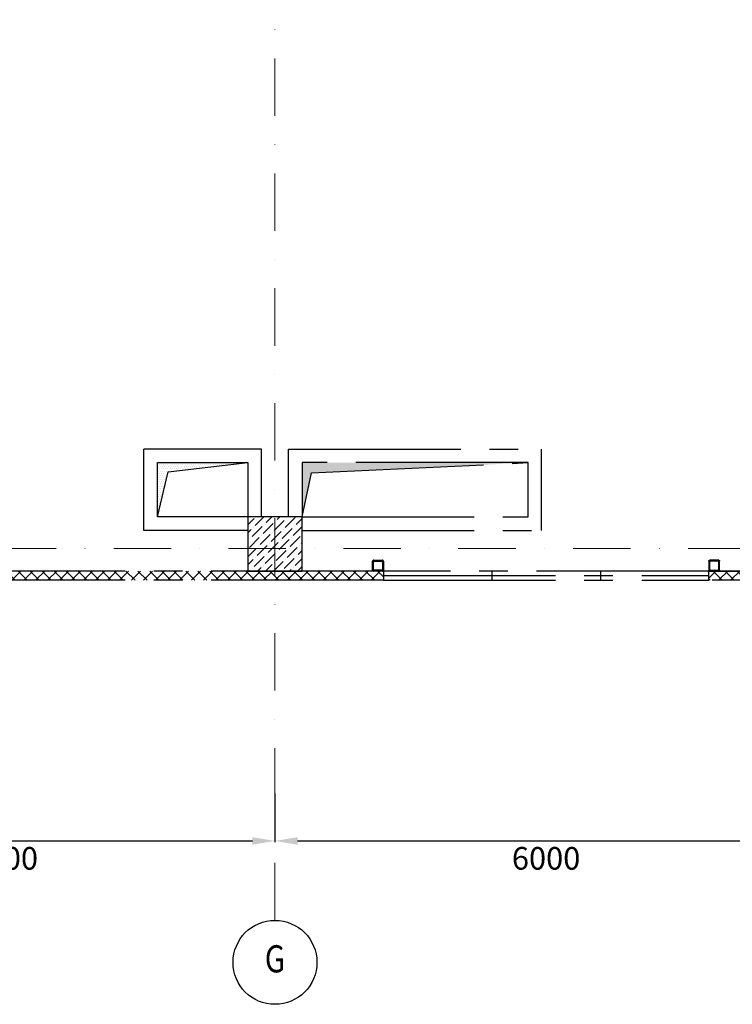
# Model space of a CAD drawing. Units: millimetres. Extents: x 9954 to 44257, y -867 to 46670.
# Drawn here: x 31916 to 32704, y 16218 to 17307 of the extents above; entities that cross this region are included whole.
import ezdxf
from ezdxf.enums import TextEntityAlignment as Align

# ---------------------------------------------------------------- set-up
doc = ezdxf.new("R2010")
doc.units = ezdxf.units.MM
doc.header["$LTSCALE"] = 10
for name, pattern in [('AXES2', [28.575, 19.05, -3.175, 3.175, -3.175]), ('DASHDOT2', [12.7, 6.35, -3.175, 0, -3.175]), ('ЦЕНТР2', [28.575, 19.05, -3.175, 3.175, -3.175])]:
    doc.linetypes.add(name, pattern=pattern)
doc.layers.get('0').update_dxf_attribs({"color": 250})
for name, color, linetype in [('#6_Оси', 1, 'ЦЕНТР2'), ('АРХИТЕКТУРА', 212, 'AXES2'), ('Размеры', 252, 'Continuous')]:
    doc.layers.add(name, color=color, linetype=linetype)
doc.styles.add('Norm', font='RomanSS.shx', dxfattribs={"width": 0.8, "height": 150})
doc.styles.get("Standard").update_dxf_attribs({"font": 'isocpeui.ttf'})
doc.dimstyles.new('ISO-25', dxfattribs={"dimtxt": 2.5, "dimasz": 2.5, "dimexe": 1.25, "dimexo": 0.625, "dimtad": 1, "dimtxsty": 'Standard', "dimcen": 2.5, "dimadec": 0, "dimazin": 0, "dimtfac": 1, "dimtmove": 0, "dimatfit": 3, "dimfxl": 1, "dimarcsym": 0})
pattern_1 = [(0, (30129.6725, 46228.4354), (1.190625, 2.38125), [0, -2.38125])]
pattern_2 = [(45, (23198.348, 29669.127), (-6.629126, 6.629126), []), (135, (23198.348, 29669.127), (-6.629126, -6.629126), [])]

# ---------------------------------------------------------------- blocks, each defined once
blk = doc.blocks.new('K100_8')
at = {"color": 0, "linetype": 'ByBlock'}
for points in [[(-42, 50), (42, 50, -0.414214), (50, 42), (50, -42, -0.414214), (42, -50), (-42, -50, -0.414214), (-50, -42), (-50, 42, -0.414214)], [(-34, 42), (34, 42, -0.414214), (42, 34), (42, -34, -0.414214), (34, -42), (-34, -42, -0.414214), (-42, -34), (-42, 34, -0.414214)]]:
    blk.add_lwpolyline(points, format="xyb", close=True, dxfattribs=at)
blk = doc.blocks.new('*D369')
at = {"color": 0, "linetype": 'ByBlock', "lineweight": -2, "transparency": 16777216}
for p, q in [((31598.4, 16451.6), (31598.4, 16397.7)), ((32198.4, 16451.6), (32198.4, 16397.7)), ((31623.4, 16399), (32173.4, 16399))]:
    blk.add_line(p, q, dxfattribs=at)
at = {"color": 0, "linetype": 'ByBlock', "transparency": 16777216}
for points in [[(31623.4, 16403.1), (31623.4, 16394.8), (31598.4, 16399)], [(32173.4, 16403.1), (32173.4, 16394.8), (32198.4, 16399)]]:
    blk.add_solid(points, dxfattribs=at)
at = {"layer": 'Defpoints', "color": 0, "linetype": 'ByBlock', "transparency": 16777216}
for p in [(31598.4, 16452.2), (32198.4, 16452.2), (32198.4, 16399)]:
    blk.add_point(p, dxfattribs=at)
at = {"color": 0, "linetype": 'ByBlock', "transparency": 16777216, "insert": (31898.4, 16376.5), "char_height": 25, "width": 88.294, "attachment_point": 5}
blk.add_mtext('6000', dxfattribs=at)
blk = doc.blocks.new('*D370')
at = {"color": 0, "linetype": 'ByBlock', "lineweight": -2, "transparency": 16777216}
for p, q in [((32198.4, 16451.6), (32198.4, 16397.7)), ((32798.4, 16451.6), (32798.4, 16397.7)), ((32223.4, 16399), (32773.4, 16399))]:
    blk.add_line(p, q, dxfattribs=at)
at = {"color": 0, "linetype": 'ByBlock', "transparency": 16777216}
for points in [[(32223.4, 16403.1), (32223.4, 16394.8), (32198.4, 16399)], [(32773.4, 16403.1), (32773.4, 16394.8), (32798.4, 16399)]]:
    blk.add_solid(points, dxfattribs=at)
at = {"layer": 'Defpoints', "color": 0, "linetype": 'ByBlock', "transparency": 16777216}
for p in [(32198.4, 16452.2), (32798.4, 16452.2), (32798.4, 16399)]:
    blk.add_point(p, dxfattribs=at)
at = {"color": 0, "linetype": 'ByBlock', "transparency": 16777216, "insert": (32498.4, 16376.5), "char_height": 25, "width": 88.294, "attachment_point": 5}
blk.add_mtext('6000', dxfattribs=at)

msp = doc.modelspace()

# ---------------------------------------------------------------- hatches: boundary and pattern name
at = {"layer": 'АРХИТЕКТУРА'}
h = msp.add_hatch(dxfattribs=at)
h.set_pattern_fill('DOTS', color=256, scale=1.5, style=0)
h.set_pattern_definition(pattern_1)
h.paths.add_polyline_path([(32168.42041, 16817.36743), (32068.42041, 16817.36743), (32068.42041, 16757.36743), (32080.06883, 16807.11642)])
h = msp.add_hatch(dxfattribs=at)
h.set_pattern_fill('DOTS', color=256, scale=1.5, style=0)
h.set_pattern_definition(pattern_1)
h.paths.add_polyline_path([(32307.94598, 16817.36743), (32228.42041, 16817.36743), (32228.42041, 16757.36743), (32238.77125, 16806.06103), (32302.44388, 16809.06504)])
h.paths.add_polyline_path([(32478.42041, 16817.36743), (32307.94598, 16817.36743), (32302.44388, 16809.06504)])
h = msp.add_hatch(dxfattribs=at)
h.set_pattern_fill('ANSI36', color=256, scale=50, angle=-90, style=0)
h.set_pattern_definition([(45, (25598.348, 29668.1266), (3.314563, 12.1533978), [15.625, -3.125, 0, -3.125])])
h.paths.add_polyline_path([(32168.42041, 16757.36743), (32228.42041, 16757.36743), (32228.42041, 16697.36743), (32168.42041, 16697.36743)])
h = msp.add_hatch(dxfattribs=at)
h.set_pattern_fill('ANSI36', color=256, scale=50, angle=-90, style=0)
h.set_pattern_definition([(45, (25598.348, 29668.1266), (3.314563, 12.1533978), [15.625, -3.125, 0, -3.125])])
h.paths.add_polyline_path([(32168.42041, 16757.36743), (32228.42041, 16757.36743), (32228.42041, 16697.36743), (32168.42041, 16697.36743)])
h = msp.add_hatch(dxfattribs=at)
h.set_pattern_fill('ANSI37', color=256, scale=75, angle=-90, style=0)
h.set_pattern_definition(pattern_2)
h.paths.add_polyline_path([(32318.42041, 16687.36743), (31418.42041, 16687.36743), (31418.42041, 16697.36743), (32318.42041, 16697.36743)])
h = msp.add_hatch(dxfattribs=at)
h.set_pattern_fill('ANSI37', color=256, scale=75, angle=-90, style=0)
h.set_pattern_definition(pattern_2)
h.paths.add_polyline_path([(33525.01756, 16687.36743), (32678.42041, 16687.36743), (32678.42041, 16697.36743), (33525.01756, 16697.36743)])

# ---------------------------------------------------------------- linework, layer by layer
at = {"layer": '#6_Оси', "color": 253, "linetype": 'DASHDOT2', "lineweight": 13}
for p, q in [((32198.42233, 16311.14615), (32198.42041, 19796.53413)), ((35896.47216, 16722.36743), (30471.17921, 16722.36743))]:
    msp.add_line(p, q, dxfattribs=at)
at = {"layer": 'АРХИТЕКТУРА'}
for p, q in [((32183.42041, 16832.36743), (32053.42041, 16832.36743)), ((32053.42041, 16742.36743), (32053.42041, 16832.36743)), ((32183.42041, 16757.36743), (32183.42041, 16832.36743)), ((32213.42041, 16757.36743), (32213.42041, 16832.36743)), ((32213.42041, 16832.36743), (32493.42041, 16832.36743)), ((32493.42041, 16742.36743), (32493.42041, 16832.36743)), ((32168.42041, 16742.36743), (32053.42041, 16742.36743)), ((32228.42041, 16742.36743), (32493.42041, 16742.36743)), ((32318.42041, 16697.36743), (31418.42041, 16697.36743)), ((32438.42041, 16697.36743), (32438.42041, 16687.36743)), ((32558.42041, 16697.36743), (32558.42041, 16687.36743)), ((32677.42041, 16697.36743), (34023.42041, 16697.36743)), ((32678.42041, 16687.36743), (32678.42041, 16697.36743)), ((32318.42041, 16687.36743), (31418.42041, 16687.36743)), ((32318.42041, 16692.37094), (32678.42041, 16692.37094)), ((34033.42041, 16687.36743), (32677.42041, 16687.36743))]:
    msp.add_line(p, q, dxfattribs=at)
at = {"layer": 'АРХИТЕКТУРА', "linetype": 'Continuous', "ltscale": 20}
for p, q in [((33973.42041, 16697.36743), (32682.18691, 16697.36743)), ((32682.18691, 16697.36743), (33973.42041, 16697.36743))]:
    msp.add_line(p, q, dxfattribs=at)
for points in [[(32639.42041, 19757.36743), (34033.42041, 19757.36743), (34033.42041, 16687.36743), (32682.18691, 16687.36743)], [(32682.18691, 16697.36743), (34023.42041, 16697.36743), (34023.42041, 19747.36743), (32682.18691, 19747.36743)]]:
    msp.add_lwpolyline(points, dxfattribs=at)
at = {"layer": 'АРХИТЕКТУРА'}
for points in [[(32168.42041, 16757.36743), (32068.42041, 16757.36743), (32068.42041, 16817.36743), (32168.42041, 16817.36743), (32168.42041, 16757.36743)], [(32068.42041, 16757.36743), (32080.06883, 16807.11642), (32168.42041, 16817.36743)], [(32228.42041, 16757.36743), (32478.42041, 16757.36743), (32478.42041, 16817.36743), (32228.42041, 16817.36743), (32228.42041, 16757.36743)], [(32228.42041, 16757.36743), (32238.77125, 16806.06103), (32478.42041, 16817.36743)]]:
    msp.add_lwpolyline(points, dxfattribs=at)
for points in [[(32168.42041, 16697.36743), (32228.42041, 16697.36743), (32228.42041, 16757.36743), (32168.42041, 16757.36743)], [(32318.42041, 16687.36743), (32678.42041, 16687.36743), (32678.42041, 16697.36743), (32318.42041, 16697.36743)]]:
    msp.add_lwpolyline(points, close=True, dxfattribs=at)
at = {"layer": 'Размеры', "linetype": 'Continuous', "ltscale": 20}
msp.add_circle((32198.42233, 16264.73203), 46.41411, dxfattribs=at)

# ---------------------------------------------------------------- block references
at = {"layer": 'АРХИТЕКТУРА'}
for p, xscale, yscale, zscale in [((32312.42041, 16703.36743), 0.1200000000186265, 0.1200000000186265, 0.1200000000186265), ((32684.42041, 16703.36743), -0.1200000000186265, 0.1199999999953434, 0.12)]:
    msp.add_blockref('K100_8', p, dxfattribs=dict(at, xscale=xscale, yscale=yscale, zscale=zscale))

# ---------------------------------------------------------------- texts
at = {"layer": 'Размеры', "linetype": 'Continuous', "ltscale": 20, "style": 'Norm', "width": 0.8}
msp.add_text('G', height=30, dxfattribs=at).set_placement((32198.42233, 16264.73203), align=Align.MIDDLE)

# ---------------------------------------------------------------- dimensions: what is measured, and where the dimension line sits
at = {"linetype": 'ByBlock'}
for base, p1, p2, picture, middle in [((32198.42041, 16398.97711), (31598.42041, 16452.18118), (32198.42041, 16452.18118), '*D369', (31898.42041, 16376.47711)), ((32798.42233, 16398.97711), (32198.42233, 16452.18118), (32798.42233, 16452.18118), '*D370', (32498.42233, 16376.47711))]:
    dim = msp.add_linear_dim(base=base, p1=p1, p2=p2, text='6000', dimstyle='ISO-25', override={"dimtxt": 25, "dimasz": 25, "dimgap": 10, "dimtad": 2}, dxfattribs=at)
    dim.commit()
    dim.dimension.update_dxf_attribs({"geometry": picture, "text_midpoint": middle})

doc.saveas('drawing.dxf')
